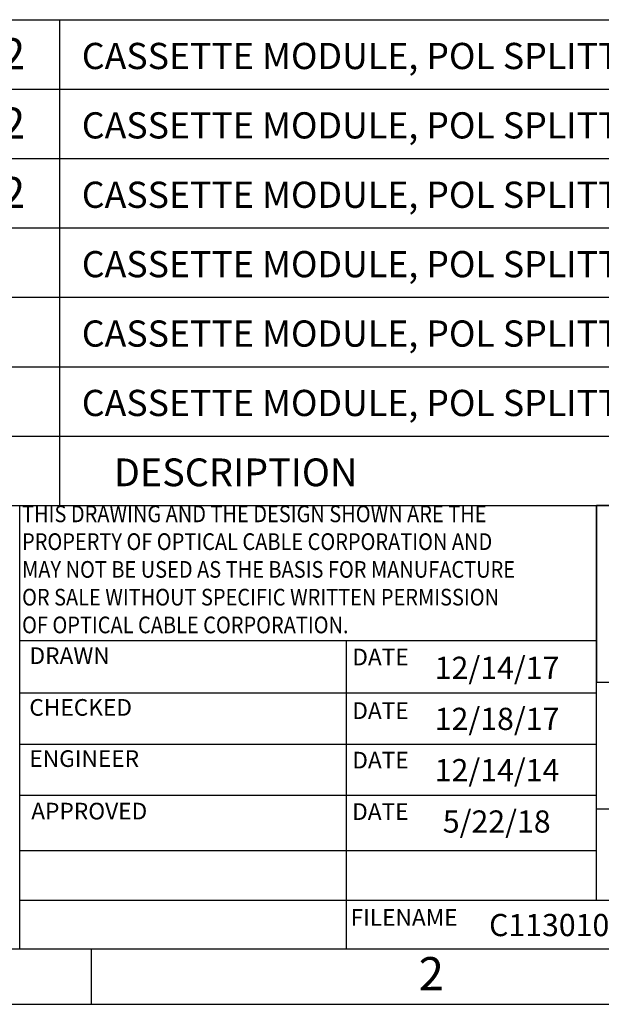
# Model space of a CAD drawing. Units: inches. Extents: x 0.2 to 21.8, y 0.7 to 16.3.
# Drawn here: x 15.3 to 17.9, y 0.7 to 5.1 of the extents above; entities that cross this region are included whole.
import ezdxf

# ---------------------------------------------------------------- set-up
doc = ezdxf.new("R2010")
doc.units = ezdxf.units.IN
doc.header["$MEASUREMENT"] = 0
for name, color, linetype in [('Default', 7, 'Continuous'), ('DWGOCC_FORMAT', 7, 'Continuous'), ('FORMAT', 7, 'Continuous'), ('TEXT', 7, 'Continuous')]:
    doc.layers.add(name, color=color, linetype=linetype)

# ---------------------------------------------------------------- blocks, each defined once
blk = doc.blocks.new('SE773')
at = {"layer": 'DWGOCC_FORMAT', "color": 7, "linetype": 'Continuous'}
for p, q in [((21.5, 2.9314), (17.875, 2.9314)), ((17.875, 2.9314), (17.875, 2.1354)), ((17.875, 2.1354), (21.5, 2.1354))]:
    blk.add_line(p, q, dxfattribs=at)

msp = doc.modelspace()

# ---------------------------------------------------------------- linework, layer by layer
at = {"layer": 'Default', "color": 7, "linetype": 'Continuous'}
for p, q in [((13.5018, 5.1189), (21.5, 5.1189)), ((15.4591, 2.9314), (15.4591, 5.1189)), ((13.5018, 4.8064), (21.5, 4.8064)), ((13.5018, 4.4939), (21.5, 4.4939)), ((13.5018, 4.1814), (21.5, 4.1814)), ((13.5018, 3.8689), (21.5, 3.8689)), ((13.5018, 3.5564), (21.5, 3.5564)), ((13.5018, 3.2439), (21.5, 3.2439)), ((13.5018, 2.9314), (21.5, 2.9314)), ((0.5, 0.935), (21.5, 0.935)), ((15.6, 0.935), (15.6, 0.685)), ((0.25, 0.685), (21.75, 0.685))]:
    msp.add_line(p, q, dxfattribs=at)
at = {"layer": 'FORMAT', "color": 7, "linetype": 'Continuous'}
for p, q in [((13.5018, 2.9314), (21.5, 2.9314)), ((15.2781, 0.935), (15.2781, 2.9314)), ((17.875, 1.1541), (17.875, 2.9314)), ((15.2781, 2.3233), (17.875, 2.3233)), ((16.75, 0.935), (16.75, 2.3233)), ((17.875, 2.1363), (21.5, 2.1363)), ((15.2781, 2.0871), (17.875, 2.0871)), ((15.2781, 1.8571), (17.875, 1.8571)), ((15.2781, 1.6271), (17.875, 1.6271)), ((17.875, 1.5651), (21.5, 1.5651)), ((15.2781, 1.3771), (17.875, 1.3771)), ((15.2781, 1.1541), (21.5, 1.1541))]:
    msp.add_line(p, q, dxfattribs=at)

# ---------------------------------------------------------------- block references
at = {"layer": 'Default'}
msp.add_blockref('SE773', (0, 0), dxfattribs=at)

# ---------------------------------------------------------------- texts
at = {"layer": 'FORMAT', "char_height": 0.075, "attachment_point": 7}
for s, insert, width in [('{\\fArial|b0||i0||c0|p34;\\C7;\\H7.5e-002;\\W0.88;\\T0.9899999995;THIS DRAWING AND THE DESIGN SHOWN ARE THE \\P}{\\fArial|b0||i0||c0|p34;\\C7;\\H7.5e-002;\\W0.88;\\T0.9899999995;PROPERTY OF OPTICAL CABLE CORPORATION AND \\P}{\\fArial|b0||i0||c0|p34;\\C7;\\H7.5e-002;\\W0.88;\\T0.9899999995;MAY NOT BE USED AS THE BASIS FOR MANUFACTURE \\P}{\\fArial|b0||i0||c0|p34;\\C7;\\H7.5e-002;\\W0.88;\\T0.9899999995;OR SALE WITHOUT SPECIFIC WRITTEN PERMISSION \\P}{\\fArial|b0||i0||c0|p34;\\C7;\\H7.5e-002;\\W0.88;\\T0.9899999995;OF OPTICAL CABLE CORPORATION.}', (15.2889, 2.3559), 2.577148), ('{\\fArial|b0||i0||c0|p34;\\C7;\\H7.5e-002;\\W1.;DRAWN}', (15.3223, 2.2174), 0.426869), ('{\\fArial|b0||i0||c0|p34;\\C7;\\H7.5e-002;\\W1.;DATE}', (16.7757, 2.2114), 0.316759), ('{\\fArial|b0||i0||c0|p34;\\C7;\\H7.5e-002;\\W1.;CHECKED}', (15.3216, 1.9845), 0.532176), ('{\\fArial|b0||i0||c0|p34;\\C7;\\H7.5e-002;\\W1.;DATE}', (16.7757, 1.9699), 0.316759), ('{\\fArial|b0||i0||c0|p34;\\C7;\\H7.5e-002;\\W1.;ENGINEER}', (15.3215, 1.7539), 0.560524), ('{\\fArial|b0||i0||c0|p34;\\C7;\\H7.5e-002;\\W1.;DATE}', (16.7757, 1.747), 0.316759), ('{\\fArial|b0||i0||c0|p34;\\C7;\\H7.5e-002;\\W1.;APPROVED}', (15.3302, 1.5175), 0.588557), ('{\\fArial|b0||i0||c0|p34;\\C7;\\H7.5e-002;\\W1.;DATE}', (16.775, 1.5152), 0.316759), ('{\\fArial|b0||i0||c0|p34;\\C7;\\H7.5e-002;\\W1.;FILENAME}', (16.768, 1.0385), 0.571847)]:
    msp.add_mtext(s, dxfattribs=dict(at, insert=insert, width=width))
at = {"layer": 'TEXT'}
for s, insert, char_height, width, attachment_point in [('{\\fArial|b0||i0||c0|p34;\\C7;\\H0.14;\\W1.;\\T1.;PONC1X64SCAPC2}', (14.477, 4.9655), 0.14, 1.913748, 5), ('{\\fArial|b0||i0||c0|p34;\\C7;\\H0.118;\\W1.;\\T1.;CASSETTE MODULE, POL SPLITTER w/2mm PIGTAILS}{\\fArial|b0||i0||c0|p34;\\C7;\\H0.118;\\W1.;, 1 X 64, SM, SCAPC}', (15.5578, 4.9555), 0.118, 5.927786, 4), ('{\\fArial|b0||i0||c0|p34;\\C7;\\H0.14;\\W1.;\\T1.;PONC1X32SCAPC2}', (14.477, 4.653), 0.14, 1.913748, 5), ('{\\fArial|b0||i0||c0|p34;\\C7;\\H0.118;\\W1.;\\T1.;CASSETTE MODULE, POL SPLITTER w/2mm PIGTAILS}{\\fArial|b0||i0||c0|p34;\\C7;\\H0.118;\\W1.;, 1 X 32, SM, SCAPC}', (15.5578, 4.643), 0.118, 5.927786, 4), ('{\\fArial|b0||i0||c0|p34;\\C7;\\H0.14;\\W1.;\\T1.;PONC1X16SCAPC2}', (14.477, 4.3405), 0.14, 1.913748, 5), ('{\\fArial|b0||i0||c0|p34;\\C7;\\H0.118;\\W1.;\\T1.;CASSETTE MODULE, POL SPLITTER w/2mm PIGTAILS}{\\fArial|b0||i0||c0|p34;\\C7;\\H0.118;\\W1.;, 1 X 16, SM, SCAPC}', (15.5578, 4.3305), 0.118, 5.927786, 4), ('{\\fArial|b0||i0||c0|p34;\\C7;\\H0.118;\\W1.;\\T1.;CASSETTE MODULE, POL SPLITTER w/2mm PIGTAILS}{\\fArial|b0||i0||c0|p34;\\C7;\\H0.118;\\W1.;, 1 X 8, SM, SCAPC}', (15.5578, 4.018), 0.118, 5.927786, 4), ('{\\fArial|b0||i0||c0|p34;\\C7;\\H0.118;\\W1.;\\T1.;CASSETTE MODULE, POL SPLITTER w/2mm PIGTAILS}{\\fArial|b0||i0||c0|p34;\\C7;\\H0.118;\\W1.;, 1 X 4, SM, SCAPC}', (15.5578, 3.7055), 0.118, 5.927786, 4), ('{\\fArial|b0||i0||c0|p34;\\C7;\\H0.118;\\W1.;\\T1.;CASSETTE MODULE, POL SPLITTER w/2mm PIGTAILS}{\\fArial|b0||i0||c0|p34;\\C7;\\H0.118;\\W1.;, 1 X 2, SM, SCAPC}', (15.5578, 3.393), 0.118, 5.927786, 4), ('{\\fArial|b0||i0||c0|p34;\\C7;\\H0.125;\\W1.;DESCRIPTION}', (16.2503, 3.0805), 0.125, 1.390498, 5), ('{\\fArial|b0||i0||c0|p34;\\C7;\\H0.1;\\W1.;12/14/17}', (17.4276, 2.2003), 0.1, 0.6728, 5), ('{\\fArial|b0||i0||c0|p34;\\C7;\\H0.1;\\W1.;12/18/17}', (17.4276, 1.9703), 0.1, 0.6728, 5), ('{\\fArial|b0||i0||c0|p34;\\C7;\\H0.1;\\W1.;12/14/14}', (17.4276, 1.7395), 0.1, 0.6728, 5), ('{\\fArial|b0||i0||c0|p34;\\C7;\\H0.1;\\W1.;5/22/18}', (17.426, 1.5081), 0.1, 0.6728, 5), ('{\\fArial|b0||i0||c0|p34;\\C7;\\H0.1;\\W1.;C113010B.dft}', (17.8162, 1.0419), 0.1, 1.087404, 5), ('{\\fArial|b0||i0||c0|p34;\\C7;\\H0.15;\\W1.;2}', (17.0746, 0.7477), 0.15, 0.17867, 7)]:
    msp.add_mtext(s, dxfattribs=dict(at, insert=insert, char_height=char_height, width=width, attachment_point=attachment_point))

doc.saveas('drawing.dxf')
